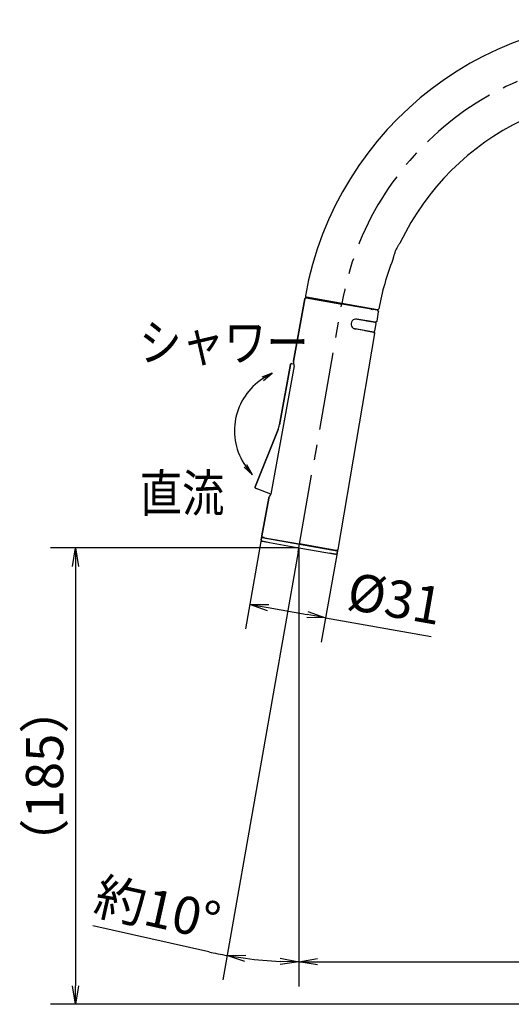
# Model space of a CAD drawing. Extents: x -1050 to 1050, y -742 to 742.
# Drawn here: x 482 to 680, y 22 to 418 of the extents above; entities that cross this region are included whole.
import ezdxf

# ---------------------------------------------------------------- set-up
doc = ezdxf.new("R2010")
doc.units = 0
doc.header["$LTSCALE"] = 25
doc.linetypes.add('CENTER', pattern=[2, 1.25, -0.25, 0.25, -0.25])
doc.layers.get('0').update_dxf_attribs({"linetype": 'CONTINUOUS'})
doc.layers.get('DEFPOINTS').update_dxf_attribs({"linetype": 'CONTINUOUS'})
doc.layers.add('351217', color=7, linetype='CONTINUOUS')
doc.layers.add('BALN', color=7, linetype='CONTINUOUS')
doc.styles.add('BIGFONT', font='ROMANS.shx', dxfattribs={"width": 0.833, "bigfont": 'bigfont.shx'})
doc.dimstyles.new('ITM', dxfattribs={"dimscale": 5, "dimtxt": 3, "dimasz": 1.5, "dimexe": 2, "dimexo": 0, "dimgap": 0.6, "dimtad": 3, "dimdec": 3, "dimdsep": 46, "dimtxsty": 'BIGFONT', "dimblk": 'OPEN', "dimblk1": 'OPEN', "dimblk2": 'OPEN', "dimcen": 0, "dimclrd": 4, "dimclre": 4, "dimclrt": 256, "dimadec": 3, "dimazin": 2, "dimtp": 495, "dimtfac": 1, "dimtdec": 3, "dimtmove": 0, "dimatfit": 3, "dimldrblk": 'OPEN', "dimfxl": 1, "dimarcsym": 0})

# ---------------------------------------------------------------- blocks, each defined once
blk = doc.blocks.new('_OPEN')
at = {"color": 0, "linetype": 'ByBlock'}
for p, q in [((-1, 0.167), (0, 0)), ((0, 0), (-1, -0.167)), ((0, 0), (-1, 0))]:
    blk.add_line(p, q, dxfattribs=at)
blk = doc.blocks.new('*D107')
at = {"layer": 'BALN', "color": 4, "lineweight": -2}
for p, q in [((594.48, 192.3), (594.48, 28.82)), ((839.49, 38.13), (839.49, 48.82)), ((601.98, 38.82), (831.99, 38.82))]:
    blk.add_line(p, q, dxfattribs=at)
at = {"layer": 'DEFPOINTS', "color": 0}
for p in [(594.48, 192.3), (839.49, 38.82), (839.49, 38.13)]:
    blk.add_point(p, dxfattribs=at)
at = {"layer": 'BALN', "color": 4, "lineweight": -2, "xscale": 7.5, "yscale": 7.5, "zscale": 7.5, "rotation": 180}
blk.add_blockref('_OPEN', (594.48, 38.82), dxfattribs=at)
at = {"layer": 'BALN', "color": 4, "lineweight": -2, "xscale": 7.5, "yscale": 7.5, "zscale": 7.5}
blk.add_blockref('_OPEN', (839.49, 38.82), dxfattribs=at)
at = {"layer": 'BALN', "color": 1, "insert": (716.98, 49.32), "char_height": 15, "attachment_point": 5, "style": 'BIGFONT'}
blk.add_mtext('（245）', dxfattribs=at)
blk = doc.blocks.new('*D108')
at = {"layer": 'BALN', "color": 4, "lineweight": -2}
for p, q in [((594.48, 205.31), (494.61, 205.31)), ((504.61, 197.81), (504.61, 29.2)), ((813.78, 21.7), (494.61, 21.7))]:
    blk.add_line(p, q, dxfattribs=at)
at = {"layer": 'DEFPOINTS', "color": 0}
for p in [(594.48, 205.31), (504.61, 21.7), (813.78, 21.7)]:
    blk.add_point(p, dxfattribs=at)
at = {"layer": 'BALN', "color": 4, "lineweight": -2, "xscale": 7.5, "yscale": 7.5, "zscale": 7.5}
for p, rotation in [((504.61, 205.31), 90), ((504.61, 21.7), 270)]:
    blk.add_blockref('_OPEN', p, dxfattribs=dict(at, rotation=rotation))
at = {"layer": 'BALN', "color": 1, "insert": (494.11, 113.51), "char_height": 15, "attachment_point": 5, "rotation": 90, "style": 'BIGFONT'}
blk.add_mtext('（185）', dxfattribs=at)
blk = doc.blocks.new('*D110')
at = {"layer": 'BALN', "color": 4, "lineweight": -2}
for p, q in [((594.19, 203.69), (563.83, 31.49)), ((594.48, 192.3), (594.48, 28.81)), ((558.21, 42.81), (511.59, 53.21))]:
    blk.add_line(p, q, dxfattribs=at)
for start, end in [(257.4189, 260), (262.5811, 267.4189)]:
    blk.add_arc((594.48, 205.31), 166.5, start, end, dxfattribs=at)
at = {"layer": 'DEFPOINTS', "color": 0}
for p in [(611.78, 303.44), (594.19, 203.69), (594.48, 205.31), (594.48, 192.3), (584.8, 39.09)]:
    blk.add_point(p, dxfattribs=at)
at = {"layer": 'BALN', "color": 4, "lineweight": -2, "xscale": 7.5, "yscale": 7.5, "zscale": 7.5}
for p, rotation in [((565.56, 41.34), 171.2905736490167), ((594.48, 38.81), 358.7094263520874)]:
    blk.add_blockref('_OPEN', p, dxfattribs=dict(at, rotation=rotation))
at = {"layer": 'BALN', "insert": (537.19, 58.26), "char_height": 15, "attachment_point": 5, "rotation": 347.4189, "style": 'BIGFONT'}
blk.add_mtext('約10°', dxfattribs=at)
blk = doc.blocks.new('*D111')
at = {"layer": 'BALN', "color": 4, "lineweight": -2}
for p, q in [((579.58, 210.07), (572.99, 172.69)), ((610.1, 204.69), (603.51, 167.31)), ((582.11, 181.24), (597.86, 178.46)), ((605.25, 177.16), (647.69, 169.68))]:
    blk.add_line(p, q, dxfattribs=at)
at = {"layer": 'DEFPOINTS', "color": 0}
for p in [(579.58, 210.07), (610.1, 204.69), (605.25, 177.16)]:
    blk.add_point(p, dxfattribs=at)
at = {"layer": 'BALN', "color": 4, "lineweight": -2, "xscale": 7.5, "yscale": 7.5, "zscale": 7.5}
for p, rotation in [((574.73, 182.54), 170.0000000645259), ((605.25, 177.16), 350.0000000645258)]:
    blk.add_blockref('_OPEN', p, dxfattribs=dict(at, rotation=rotation))
at = {"layer": 'BALN', "color": 1, "insert": (632.79, 182.97), "char_height": 15, "attachment_point": 5, "rotation": 350, "style": 'BIGFONT'}
blk.add_mtext('%%c31', dxfattribs=at)

msp = doc.modelspace()

# ---------------------------------------------------------------- linework, layer by layer
at = {"layer": '351217', "color": 2}
for p, q in [((596.90247512, 305.4610146), (592.3373237, 280.32183621)), ((592.3373237, 280.32183621), (596.90247512, 305.4610146)), ((597.48125015, 305.86411142), (611.76345846, 303.34564896)), ((626.07908174, 301.02458773), (597.51940531, 306.06042925)), ((626.04318526, 300.82783193), (611.76347284, 303.3457305)), ((624.15842192, 301.16016656), (624.07356975, 301.17512828)), ((624.08703839, 301.17256251), (624.15821533, 301.16001148)), ((625.17494437, 295.90379316), (617.22056534, 297.3063648)), ((616.47084913, 293.57993887), (624.5150813, 292.1615237)), ((625.09430926, 292.56710349), (625.58052416, 295.3245652)), ((624.95098655, 291.47801451), (610.10389863, 204.68764047)), ((624.95098655, 291.47801451), (610.10389863, 204.68764047)), ((586.67183327, 254.73559074), (591.08306959, 279.01988661)), ((591.08306959, 279.01988661), (586.67184115, 254.73558935)), ((586.12174993, 252.81927152), (576.95296797, 229.82294289)), ((576.95296797, 229.82294289), (586.12174993, 252.81927152))]:
    msp.add_line(p, q, dxfattribs=at)
at = {"layer": '351217', "color": 2, "ltscale": 0.000559}
for p, q in [((596.90247512, 305.4610146), (596.90696807, 305.48293645)), ((596.90696807, 305.48293645), (596.91242753, 305.50462695)), ((596.9262325, 305.54715686), (596.93454744, 305.56790927)), ((596.93454744, 305.56790927), (596.94378048, 305.58828248)), ((596.94378048, 305.58828248), (596.95391924, 305.60821777)), ((596.95391924, 305.60821777), (596.96493666, 305.62768841)), ((596.96493666, 305.62768841), (596.97681509, 305.64663458)), ((596.97681509, 305.64663458), (596.98952585, 305.66503188)), ((596.98952585, 305.66503188), (597.0030434, 305.68282185)), ((597.01735148, 305.70003884), (597.03241295, 305.71656451)), ((597.03241295, 305.71656451), (597.04819746, 305.73240521)), ((597.04819746, 305.73240521), (597.06467107, 305.74753546)), ((597.06467107, 305.74753546), (597.08180662, 305.76189912)), ((597.08180662, 305.76189912), (597.0995752, 305.77549925)), ((597.0995752, 305.77549925), (597.11792278, 305.788254)), ((597.13682942, 305.80022882), (597.15625308, 305.81130623)), ((597.15625308, 305.81130623), (597.176144, 305.82152648)), ((597.176144, 305.82152648), (597.19647895, 305.83083274)), ((597.19647895, 305.83083274), (597.21721129, 305.83923119)), ((597.21721129, 305.83923119), (597.2382932, 305.84666936)), ((597.2382932, 305.84666936), (597.25968573, 305.85318558)), ((597.25968573, 305.85318558), (597.28135466, 305.85872395)), ((597.28135466, 305.85872395), (597.30324744, 305.86329171)), ((597.30324744, 305.86329171), (597.32532179, 305.86686786)), ((597.32532179, 305.86686786), (597.34753844, 305.8694888)), ((597.34753844, 305.8694888), (597.36984217, 305.87107185)), ((597.36984217, 305.87107185), (597.39220044, 305.8716857)), ((597.39220044, 305.8716857), (597.4145629, 305.87127527)), ((597.4145629, 305.87127527), (597.43689162, 305.86987871)), ((597.45914395, 305.86747309), (597.48125015, 305.86407171)), ((626.04569455, 300.82738947), (626.0676388, 300.82302357)), ((626.0676388, 300.82302357), (626.08936405, 300.81767476)), ((626.08936405, 300.81767476), (626.11082382, 300.81135022)), ((626.11082382, 300.81135022), (626.13197903, 300.80408732)), ((626.13197903, 300.80408732), (626.15277799, 300.79586368)), ((626.15277799, 300.79586368), (626.17320309, 300.78674639)), ((626.17320309, 300.78674639), (626.19318349, 300.77668497)), ((626.19318349, 300.77668497), (626.21270348, 300.76577461)), ((626.21270348, 300.76577461), (626.23169893, 300.75399716)), ((626.23169893, 300.75399716), (626.25017471, 300.74138019)), ((626.25017471, 300.74138019), (626.26805533, 300.72793905)), ((626.26805533, 300.72793905), (626.28532183, 300.71373903)), ((626.28532183, 300.71373903), (626.30192355, 300.69875757)), ((626.30192355, 300.69875757), (626.31784134, 300.68305897)), ((626.31784134, 300.68305897), (626.33304602, 300.66665043)), ((626.33304602, 300.66665043), (626.34750073, 300.64959935)), ((626.36118729, 300.63187747), (626.374066, 300.61361668)), ((626.374066, 300.61361668), (626.38609671, 300.59476213)), ((626.38609671, 300.59476213), (626.39729408, 300.57540261)), ((626.39729408, 300.57540261), (626.40759837, 300.55555069)), ((626.40759837, 300.55555069), (626.417021, 300.53526529)), ((626.417021, 300.53526529), (626.42550727, 300.51458752)), ((626.43307079, 300.49351398), (626.4396896, 300.47217342)), ((626.4396896, 300.47217342), (626.44534156, 300.45053828)), ((626.44534156, 300.45053828), (626.45002268, 300.42867222)), ((626.45002268, 300.42867222), (626.45372419, 300.40660623)), ((626.45498725, 300.27282344), (626.45170463, 300.25068817)), ((626.45372419, 300.40660623), (626.45642635, 300.38440674)), ((626.45726873, 300.2950743), (626.45498725, 300.27282344)), ((626.45642635, 300.38440674), (626.45813353, 300.36210447)), ((626.45813353, 300.36210447), (626.45884239, 300.33976093)), ((624.5449617, 292.05471841), (624.56689118, 292.05035511)), ((624.56689118, 292.05035511), (624.58861643, 292.0450063)), ((624.58861643, 292.0450063), (624.61006143, 292.03868437)), ((624.61006143, 292.03868437), (624.63121664, 292.03142147)), ((624.63121664, 292.03142147), (624.65201577, 292.02319881)), ((624.65201577, 292.02319881), (624.6724407, 292.01408053)), ((624.6724407, 292.01408053), (624.69242649, 292.00404965)), ((624.69242649, 292.00404965), (624.71194109, 291.99310876)), ((624.71194109, 291.99310876), (624.73095131, 291.9813287)), ((624.73095131, 291.9813287), (624.74941133, 291.96871451)), ((624.74941133, 291.96871451), (624.76729832, 291.95530373)), ((624.76729832, 291.95530373), (624.78455944, 291.94107317)), ((624.78455944, 291.94107317), (624.80116116, 291.92609171)), ((624.80116116, 291.92609171), (624.81709488, 291.91039133)), ((624.81709488, 291.91039133), (624.8322984, 291.89398197)), ((624.8322984, 291.89398197), (624.8467541, 291.87693072)), ((624.8467541, 291.87693072), (624.86043028, 291.85924214)), ((624.86043028, 291.85924214), (624.8733036, 291.84095083)), ((624.8733036, 291.84095083), (624.8853543, 291.82212321)), ((624.89654646, 291.80273415), (624.90685614, 291.78291276)), ((624.90685614, 291.78291276), (624.91627877, 291.76262736)), ((624.92477442, 291.74191646), (624.93232856, 291.72087605)), ((624.93232856, 291.72087605), (624.93894736, 291.69953549)), ((624.94460872, 291.67786722), (624.94929082, 291.65600098)), ((624.94929082, 291.65600098), (624.95298196, 291.6339683)), ((624.95425556, 291.50015319), (624.95098655, 291.47801451)), ((624.95298196, 291.6339683), (624.95569888, 291.61176621)), ((624.95655164, 291.52240046), (624.95425556, 291.50015319)), ((624.95569888, 291.61176621), (624.95740607, 291.58946394)), ((624.95783923, 291.54473316), (624.95655164, 291.52240046)), ((624.95740607, 291.58946394), (624.95812952, 291.56711681)), ((591.08306959, 279.01988661), (591.08755732, 279.04177892)), ((591.08755732, 279.04177892), (591.09301661, 279.06346844)), ((591.09301661, 279.06346844), (591.0994449, 279.08489469)), ((591.0994449, 279.08489469), (591.10682256, 279.10599818)), ((591.10682256, 279.10599818), (591.1151375, 279.12675058)), ((591.13450832, 279.16705926), (591.14552574, 279.1865299)), ((591.14552574, 279.1865299), (591.15741222, 279.20547567)), ((591.15741222, 279.20547567), (591.17012281, 279.22387198)), ((591.17012281, 279.22387198), (591.18364575, 279.24169248)), ((591.18364575, 279.24169248), (591.19794844, 279.25887894)), ((591.22879442, 279.29124531), (591.2452751, 279.30637533)), ((591.2452751, 279.30637533), (591.26241934, 279.32073644)), ((591.26241934, 279.32073644), (591.28018693, 279.33433675)), ((591.28018693, 279.33433675), (591.29852513, 279.34712463)), ((591.29852513, 279.34712463), (591.31743426, 279.35906754)), ((591.31743426, 279.35906754), (591.33686482, 279.37014373)), ((591.33686482, 279.37014373), (591.35675689, 279.38036479)), ((591.35675689, 279.38036479), (591.37708378, 279.38967145)), ((591.37708378, 279.38967145), (591.39782303, 279.39806869)), ((591.39782303, 279.39806869), (591.41891819, 279.405536)), ((591.41891819, 279.405536), (591.44029746, 279.41202308)), ((591.44029746, 279.41202308), (591.46196639, 279.41756145)), ((591.46196639, 279.41756145), (591.4838751, 279.42212741)), ((591.4838751, 279.42212741), (591.50593989, 279.42573572)), ((591.50593989, 279.42573572), (591.52815034, 279.42832728)), ((591.52815034, 279.42832728), (591.55046196, 279.42990894)), ((591.55046196, 279.42990894), (591.57282694, 279.4305206)), ((591.57282694, 279.4305206), (591.59517562, 279.43011259)), ((591.59517562, 279.43011259), (591.61749646, 279.42871742)), ((591.61749646, 279.42871742), (591.63974108, 279.42631417)), ((591.63974108, 279.42631417), (591.66184021, 279.42291303)), ((582.33150959, 225.22224094), (582.33599044, 225.24413446)), ((582.33599044, 225.24413446), (582.34145679, 225.26582375)), ((582.34145679, 225.26582375), (582.3478849, 225.28724902)), ((582.3478849, 225.28724902), (582.35526274, 225.30835349)), ((582.36358289, 225.32913544), (582.37281512, 225.34950981)), ((582.3829485, 225.36941457), (582.39396592, 225.38888521))]:
    msp.add_line(p, q, dxfattribs=at)
at = {"layer": '351217', "color": 2, "ltscale": 0.000558}
for p, q in [((596.91242753, 305.50462695), (596.91884945, 305.52602284)), ((626.45855192, 300.3173763), (626.45726873, 300.2950743)), ((591.12438282, 279.14715311), (591.13450832, 279.16705926)), ((591.21302218, 279.27543392), (591.22879442, 279.29124531)), ((582.37281512, 225.34950981), (582.3829485, 225.36941457))]:
    msp.add_line(p, q, dxfattribs=at)
at = {"layer": '351217', "color": 2, "ltscale": 0.00056}
for p, q in [((596.91884945, 305.52602284), (596.9262325, 305.54715686)), ((597.0030434, 305.68282185), (597.01735148, 305.70003884)), ((597.11792278, 305.788254), (597.13682942, 305.80022882)), ((597.43689162, 305.86987871), (597.45914395, 305.86747309)), ((626.34750073, 300.64959935), (626.36118729, 300.63187747)), ((626.42550727, 300.51458752), (626.43307079, 300.49351398)), ((626.45884239, 300.33976093), (626.45855192, 300.3173763)), ((624.8853543, 291.82212321), (624.89654646, 291.80273415)), ((624.91627877, 291.76262736), (624.92477442, 291.74191646)), ((624.93894736, 291.69953549), (624.94460872, 291.67786722)), ((624.95812952, 291.56711681), (624.95783923, 291.54473316)), ((591.1151375, 279.12675058), (591.12438282, 279.14715311)), ((591.19794844, 279.25887894), (591.21302218, 279.27543392)), ((582.35526274, 225.30835349), (582.36358289, 225.32913544))]:
    msp.add_line(p, q, dxfattribs=at)
at = {"layer": '351217', "color": 3, "linetype": 'CENTER'}
msp.add_line((594.1919205, 203.69250514), (611.78083766, 303.44421128), dxfattribs=at)
at = {"layer": '351217', "color": 2, "ltscale": 0.085561}
for q in [(617.80619701, 297.30465089), (621.84396978, 296.59268261)]:
    msp.add_line((625.21443, 295.99837954), q, dxfattribs=at)
at = {"layer": '351217', "color": 2, "ltscale": 0.097501}
msp.add_line((626.45170463, 300.25068817), (625.79408727, 296.40648616), dxfattribs=at)
msp.add_line((626.45170463, 300.25068817), (625.79408727, 296.40648616), dxfattribs=at)
at = {"layer": '351217', "color": 2, "ltscale": 0.086199}
for p, q in [((624.5449617, 292.05471841), (616.87118082, 293.40781303)), ((621.14937707, 292.6534516), (624.5449617, 292.05471841))]:
    msp.add_line(p, q, dxfattribs=at)
at = {"layer": '351217', "color": 2, "ltscale": 0.115077}
for p, q in [((621.7454831, 296.61004847), (625.21443, 295.99837954)), ((621.05089039, 292.67081746), (621.14937707, 292.6534516))]:
    msp.add_line(p, q, dxfattribs=at)
at = {"layer": '351217', "color": 2, "ltscale": 0.000563}
for p, q in [((625.23668421, 295.99498253), (625.21443, 295.99837954)), ((625.25908454, 295.99258127), (625.23668421, 295.99498253)), ((625.28155356, 295.99119145), (625.25908454, 295.99258127)), ((625.30405731, 295.99078758), (625.28155356, 295.99119145)), ((625.32656091, 295.99143673), (625.30405731, 295.99078758)), ((625.34902342, 295.9930852), (625.32656091, 295.99143673)), ((625.3713708, 295.99574503), (625.34902342, 295.9930852)), ((625.39358111, 295.99938962), (625.3713708, 295.99574503)), ((625.41560062, 296.00405992), (625.39358111, 295.99938962)), ((625.43740283, 296.00969766), (625.41560062, 296.00405992)), ((625.48011312, 296.0238897), (625.45890883, 296.01628729)), ((625.52136308, 296.04184145), (625.50093477, 296.03239731)), ((625.54134835, 296.05219941), (625.52136308, 296.04184145)), ((625.56084659, 296.06348096), (625.54134835, 296.05219941)), ((625.5798251, 296.07559847), (625.56084659, 296.06348096)), ((625.61603436, 296.10230859), (625.59821923, 296.08853084)), ((625.63320001, 296.11688322), (625.61603436, 296.10230859)), ((625.64968981, 296.13219746), (625.63320001, 296.11688322)), ((625.66547487, 296.14825435), (625.64968981, 296.13219746)), ((625.6805282, 296.16499875), (625.66547487, 296.14825435)), ((625.70827997, 296.20042186), (625.69479489, 296.1823784)), ((625.73274212, 296.23819085), (625.72093289, 296.21901518)), ((625.74367888, 296.25786053), (625.73274212, 296.23819085)), ((625.753712, 296.27803174), (625.74367888, 296.25786053)), ((625.76284092, 296.29860914), (625.753712, 296.27803174)), ((625.77101547, 296.31957314), (625.76284092, 296.29860914)), ((625.77824469, 296.34088862), (625.77101547, 296.31957314)), ((625.78978638, 296.38437509), (625.7845034, 296.36249912)), ((625.79408727, 296.40648616), (625.78978638, 296.38437509)), ((576.92039093, 229.69227571), (576.92335023, 229.71459288)), ((576.92335023, 229.71459288), (576.92731332, 229.73676351)), ((576.92731332, 229.73676351), (576.93226373, 229.75872859)), ((576.93819692, 229.78042796), (576.94510584, 229.80186187)), ((576.91750424, 229.64738702), (576.91844719, 229.66987288)), ((576.92076996, 229.57996971), (576.91866931, 229.60237284)), ((576.92387148, 229.55766833), (576.92076996, 229.57996971)), ((576.92797891, 229.53553177), (576.92387148, 229.55766833)), ((576.93307347, 229.5135918), (576.92797891, 229.53553177)), ((576.95421701, 229.44949854), (576.94620374, 229.47052649)), ((576.97302506, 229.40862459), (576.96315286, 229.42886538)), ((576.98379892, 229.38884422), (576.97302506, 229.40862459)), ((576.99542859, 229.36956383), (576.98379892, 229.38884422)), ((577.02126796, 229.33271811), (577.00793007, 229.35087404)), ((577.03540801, 229.3151955), (577.02126796, 229.33271811)), ((577.05029704, 229.29831561), (577.03540801, 229.3151955)), ((577.06595944, 229.28213606), (577.05029704, 229.29831561)), ((577.08232806, 229.26666768), (577.06595944, 229.28213606)), ((577.11704793, 229.23804885), (577.09936165, 229.25198171)), ((577.13535792, 229.22493513), (577.11704793, 229.23804885)), ((577.15422565, 229.21265217), (577.13535792, 229.22493513)), ((577.1736181, 229.20123729), (577.15422565, 229.21265217)), ((577.19351914, 229.19072582), (577.1736181, 229.20123729)), ((577.21388366, 229.1810922), (577.19351914, 229.19072582)), ((579.57186169, 209.98023444), (579.57235876, 210.00273699)), ((579.57238119, 209.95773847), (579.57186169, 209.98023444)), ((579.57235876, 210.00273699), (579.57386722, 210.02521656)), ((579.57391363, 209.93528017), (579.57238119, 209.95773847)), ((579.57386722, 210.02521656), (579.57639007, 210.04760968)), ((579.57645598, 209.91292304), (579.57391363, 209.93528017)), ((579.57639007, 210.04760968), (579.5799074, 210.06984368)), ((579.57999509, 209.89068463), (579.57645598, 209.91292304)), ((579.58453726, 209.868641), (579.57999509, 209.89068463)), ((579.59006951, 209.84681068), (579.58453726, 209.868641)), ((579.60404028, 209.80403177), (579.59657533, 209.82527275)), ((579.61245886, 209.78314864), (579.60404028, 209.80403177)), ((579.63206725, 209.74264433), (579.62181211, 209.76268863)), ((579.64321547, 209.72309242), (579.63206725, 209.74264433)), ((579.6552359, 209.70405284), (579.64321547, 209.72309242)), ((579.66810026, 209.6855783), (579.6552359, 209.70405284)), ((579.68178568, 209.66771751), (579.66810026, 209.6855783)), ((579.69626162, 209.65047585), (579.68178568, 209.66771751)), ((579.71149622, 209.63389143), (579.69626162, 209.65047585)), ((579.72746246, 209.61802995), (579.71149622, 209.63389143)), ((579.74412409, 209.60289881), (579.72746246, 209.61802995)), ((579.76145365, 209.58853231), (579.74412409, 209.60289881)), ((579.77941417, 209.57496843), (579.76145365, 209.58853231)), ((579.79795855, 209.5622165), (579.77941417, 209.57496843)), ((579.81706067, 209.55029534), (579.79795855, 209.5622165)), ((579.836685, 209.53927418), (579.81706067, 209.55029534)), ((579.85678168, 209.5291293), (579.836685, 209.53927418)), ((579.87731112, 209.51990121), (579.85678168, 209.5291293)), ((579.89824078, 209.51162406), (579.87731112, 209.51990121)), ((579.91952031, 209.5042773), (579.89824078, 209.51162406)), ((579.94111061, 209.49789827), (579.91952031, 209.5042773)), ((579.96296701, 209.49251009), (579.94111061, 209.49789827)), ((579.98503784, 209.48810764), (579.96296701, 209.49251009)), ((609.72537885, 204.28520484), (609.70334457, 204.28053714)), ((609.74716727, 204.29084501), (609.72537885, 204.28520484)), ((609.76869065, 204.29744681), (609.74716727, 204.29084501)), ((609.81071283, 204.31354124), (609.78987397, 204.30502245)), ((609.83114114, 204.32298538), (609.81071283, 204.31354124)), ((609.85113017, 204.33335892), (609.83114114, 204.32298538)), ((609.87062222, 204.34461111), (609.85113017, 204.33335892)), ((609.88959893, 204.35671269), (609.87062222, 204.34461111)), ((609.90799827, 204.3696746), (609.88959893, 204.35671269)), ((609.92581358, 204.38345333), (609.90799827, 204.3696746)), ((609.94297563, 204.39801337), (609.92581358, 204.38345333)), ((609.95946886, 204.41334122), (609.94297563, 204.39801337)), ((609.97526267, 204.42936712), (609.95946886, 204.41334122)), ((609.99030122, 204.44611413), (609.97526267, 204.42936712)), ((610.00458871, 204.46351956), (609.99030122, 204.44611413)), ((610.03072573, 204.50015651), (610.01806858, 204.48153347)), ((610.04253333, 204.51931723), (610.03072573, 204.50015651)), ((610.05347287, 204.53900267), (610.04253333, 204.51931723)), ((610.0726297, 204.57972174), (610.06350061, 204.55914335)), ((610.08080407, 204.60068475), (610.0726297, 204.57972174)), ((610.08804807, 204.62199763), (610.08080407, 204.60068475)), ((610.09431216, 204.64363866), (610.08804807, 204.62199763)), ((610.09960035, 204.66554417), (610.09431216, 204.64363866)), ((610.10389863, 204.68764047), (610.09960035, 204.66554417))]:
    msp.add_line(p, q, dxfattribs=at)
at = {"layer": '351217', "color": 2, "ltscale": 0.000562}
for p, q in [((625.45890883, 296.01628729), (625.43740283, 296.00969766)), ((625.50093477, 296.03239731), (625.48011312, 296.0238897)), ((625.59821923, 296.08853084), (625.5798251, 296.07559847)), ((625.69479489, 296.1823784), (625.6805282, 296.16499875)), ((625.72093289, 296.21901518), (625.70827997, 296.20042186)), ((625.7845034, 296.36249912), (625.77824469, 296.34088862)), ((576.91844719, 229.66987288), (576.92039093, 229.69227571)), ((576.93226373, 229.75872859), (576.93819692, 229.78042796)), ((576.94510584, 229.80186187), (576.95296797, 229.82294289)), ((576.91866931, 229.60237284), (576.91758106, 229.62484521)), ((576.93915654, 229.49194258), (576.93307347, 229.5135918)), ((576.96315286, 229.42886538), (576.95421701, 229.44949854)), ((577.00793007, 229.35087404), (576.99542859, 229.36956383)), ((577.09936165, 229.25198171), (577.08232806, 229.26666768)), ((577.23462841, 229.1723826), (577.21388366, 229.1810922)), ((579.59657533, 209.82527275), (579.59006951, 209.84681068)), ((579.62181211, 209.76268863), (579.61245886, 209.78314864)), ((609.78987397, 204.30502245), (609.76869065, 204.29744681)), ((610.01806858, 204.48153347), (610.00458871, 204.46351956)), ((610.06350061, 204.55914335), (610.05347287, 204.53900267))]:
    msp.add_line(p, q, dxfattribs=at)
at = {"layer": '351217', "color": 2, "ltscale": 0.385005}
for p, q in [((592.61221861, 278.55628449), (583.21763294, 226.82260925)), ((582.33150959, 225.22224094), (579.5799074, 210.06984368)), ((579.5799074, 210.06984368), (582.33150959, 225.22224094))]:
    msp.add_line(p, q, dxfattribs=at)
at = {"layer": '351217', "color": 2, "ltscale": 0.172495}
msp.add_line((591.66184021, 279.42291303), (592.50373843, 279.27446366), dxfattribs=at)
msp.add_line((591.66184021, 279.42291303), (592.50373843, 279.27446366), dxfattribs=at)
at = {"layer": '351217', "color": 2, "ltscale": 0.007132}
for p, q in [((586.31782532, 253.35500741), (586.40433255, 253.62686167)), ((586.40433255, 253.62686167), (586.48304611, 253.90108121)), ((586.48304611, 253.90108121), (586.55390688, 254.17742871)), ((586.55390688, 254.17742871), (586.61685101, 254.45566867)), ((586.61685101, 254.45566867), (586.67183327, 254.73559074)), ((586.22360507, 253.08572255), (586.31782532, 253.35500741))]:
    msp.add_line(p, q, dxfattribs=at)
at = {"layer": '351217', "color": 2, "ltscale": 0.007131}
msp.add_line((586.12174993, 252.81927152), (586.22360507, 253.08572255), dxfattribs=at)
at = {"layer": '351217', "color": 2, "ltscale": 0.000564}
for p, q in [((576.91758106, 229.62484521), (576.91750424, 229.64738702)), ((576.94620374, 229.47052649), (576.93915654, 229.49194258))]:
    msp.add_line(p, q, dxfattribs=at)
at = {"layer": '351217', "color": 2, "ltscale": 0.179328}
msp.add_line((583.21763294, 226.82260925), (577.23462841, 229.1723826), dxfattribs=at)
at = {"layer": '351217', "color": 2, "ltscale": 0.0225}
for p, q in [((579.29910276, 208.49208114), (579.45538507, 209.37840221)), ((579.29910276, 208.49208114), (579.45538507, 209.37840221)), ((609.8281431, 203.10898763), (609.98442542, 203.9953087)), ((609.98442542, 203.9953087), (609.8281431, 203.10898763))]:
    msp.add_line(p, q, dxfattribs=at)
at = {"layer": '351217', "color": 2, "ltscale": 0.000112}
for p, q in [((579.45538507, 209.37840221), (579.45622413, 209.38280946)), ((579.45622413, 209.38280946), (579.4572981, 209.38714382)), ((579.4572981, 209.38714382), (579.45859777, 209.3914394)), ((579.45859777, 209.3914394), (579.46005749, 209.39567527)), ((579.46005749, 209.39567527), (579.46169733, 209.39983267)), ((579.46169733, 209.39983267), (579.46353385, 209.40392494)), ((579.46353385, 209.40392494), (579.46555146, 209.40793856)), ((579.4701441, 209.41571215), (579.47268803, 209.41941668)), ((579.47540142, 209.42302838), (579.47825809, 209.42649093)), ((579.47825809, 209.42649093), (579.48126689, 209.42980277)), ((579.48126689, 209.42980277), (579.48441746, 209.43299721)), ((579.48441746, 209.43299721), (579.48770263, 209.43602779)), ((579.48770263, 209.43602779), (579.49113124, 209.4389102)), ((579.49113124, 209.4389102), (579.49469178, 209.44165969)), ((579.49469178, 209.44165969), (579.49838349, 209.44423171)), ((579.51011474, 209.45096388), (579.51420099, 209.45283067)), ((579.51420099, 209.45283067), (579.51835833, 209.45453058)), ((579.51835833, 209.45453058), (579.5225796, 209.45601715)), ((579.5225796, 209.45601715), (579.52685344, 209.45732385)), ((579.52685344, 209.45732385), (579.53119415, 209.45843396)), ((579.53119415, 209.45843396), (579.53558036, 209.45936444)), ((579.53558036, 209.45936444), (579.54001231, 209.46007057)), ((579.54001231, 209.46007057), (579.54446827, 209.46060187)), ((579.54446827, 209.46060187), (579.54893827, 209.4609134)), ((579.54893827, 209.4609134), (579.55342557, 209.4610523)), ((579.55342557, 209.4610523), (579.55789476, 209.46096186)), ((579.55789476, 209.46096186), (579.56236791, 209.46071536)), ((579.56236791, 209.46071536), (579.56681607, 209.46024073)), ((579.56681607, 209.46024073), (579.57122974, 209.45952442)), ((609.90330459, 204.11116125), (609.90769609, 204.11032496)), ((609.90769609, 204.11032496), (609.9120462, 204.10924822)), ((609.9120462, 204.10924822), (609.91634178, 204.10794855)), ((609.91634178, 204.10794855), (609.92056549, 204.1065062)), ((609.92056549, 204.1065062), (609.92473367, 204.10484111)), ((609.92473367, 204.10484111), (609.92882854, 204.10301937)), ((609.92882854, 204.10301937), (609.93284094, 204.10099486)), ((609.93284094, 204.10099486), (609.93674933, 204.09881811)), ((609.93674933, 204.09881811), (609.94055967, 204.09644236)), ((609.94055967, 204.09644236), (609.94425105, 204.09391597)), ((609.94425105, 204.09391597), (609.94783598, 204.09122355)), ((609.94783598, 204.09122355), (609.95128636, 204.08838426)), ((609.95128636, 204.08838426), (609.95461257, 204.0853648)), ((609.95461257, 204.0853648), (609.9578208, 204.0822118)), ((609.96653415, 204.0718747), (609.96912355, 204.06819515)), ((609.97153685, 204.06439231), (609.97376596, 204.06051229)), ((609.97376596, 204.06051229), (609.97582338, 204.05653967)), ((609.97582338, 204.05653967), (609.97769139, 204.05246032)), ((609.97769139, 204.05246032), (609.97937814, 204.04832052)), ((609.97937814, 204.04832052), (609.98087925, 204.04408958)), ((609.98219275, 204.03976783), (609.98331624, 204.03541664)), ((609.98514433, 203.99973714), (609.98442542, 203.9953087)), ((609.98497417, 204.0265409), (609.98550426, 204.02207805)), ((609.98561658, 204.0041776), (609.98514433, 203.99973714)), ((609.98550426, 204.02207805), (609.98583136, 204.01760428)), ((609.98586447, 204.00865863), (609.98561658, 204.0041776)), ((609.98583136, 204.01760428), (609.98594251, 204.01313813)), ((609.98594251, 204.01313813), (609.98586447, 204.00865863))]:
    msp.add_line(p, q, dxfattribs=at)
at = {"layer": '351217', "color": 2, "ltscale": 0.000113}
for p, q in [((579.46555146, 209.40793856), (579.46776297, 209.41187128)), ((579.46776297, 209.41187128), (579.4701441, 209.41571215)), ((579.47268803, 209.41941668), (579.47540142, 209.42302838)), ((579.49838349, 209.44423171), (579.50218616, 209.44664403)), ((579.50218616, 209.44664403), (579.50610621, 209.44888131)), ((579.50610621, 209.44888131), (579.51011474, 209.45096388)), ((609.9578208, 204.0822118), (609.96087531, 204.07888383)), ((609.96087531, 204.07888383), (609.96378588, 204.07544213)), ((609.96378588, 204.07544213), (609.96653415, 204.0718747)), ((609.96912355, 204.06819515), (609.97153685, 204.06439231)), ((609.98087925, 204.04408958), (609.98219275, 204.03976783)), ((609.98331624, 204.03541664), (609.9842411, 204.03099283)), ((609.9842411, 204.03099283), (609.98497417, 204.0265409))]:
    msp.add_line(p, q, dxfattribs=at)
at = {"layer": '351217', "color": 2, "ltscale": 0.0475}
for q in [(581.44236644, 209.12959254), (594.73727111, 206.78534214)]:
    msp.add_line((579.57122974, 209.45952442), q, dxfattribs=at)
at = {"layer": '351217', "color": 2, "ltscale": 0.06125}
for p, q in [((579.70468254, 207.91285317), (594.47679884, 205.30813051)), ((582.11745858, 207.48741566), (579.70468254, 207.91285317)), ((594.47679884, 205.30813051), (609.24891513, 202.70340784)), ((609.24891513, 202.70340784), (606.83613909, 203.12884536))]:
    msp.add_line(p, q, dxfattribs=at)
at = {"layer": '351217', "color": 2, "ltscale": 0.014936}
for p, q in [((579.98503784, 209.48810764), (594.75463697, 206.88382882)), ((580.57340335, 209.38436293), (579.98503784, 209.48810764))]:
    msp.add_line(p, q, dxfattribs=at)
at = {"layer": '351217', "color": 2, "ltscale": 0.1125}
for p, q in [((581.44236644, 209.12959254), (581.4597323, 209.22807922)), ((581.44236644, 209.12959254), (581.4597323, 209.22807922)), ((607.36017916, 204.66113163), (607.3428133, 204.56264494))]:
    msp.add_line(p, q, dxfattribs=at)
at = {"layer": '351217', "color": 2, "ltscale": 0.065}
for p, q in [((594.73727111, 206.78534214), (609.90433847, 204.11097894)), ((607.3428133, 204.56264494), (609.90330459, 204.11116125))]:
    msp.add_line(p, q, dxfattribs=at)
at = {"layer": '351217', "color": 2, "ltscale": 0.030666}
msp.add_line((609.52422821, 204.27955139), (594.75463697, 206.88382882), dxfattribs=at)
at = {"layer": '351217', "color": 2, "ltscale": 0.000561}
for p, q in [((609.4494163, 202.70889657), (609.42745807, 202.70430888)), ((609.47115161, 202.71450041), (609.4494163, 202.70889657)), ((609.49260415, 202.72105174), (609.47115161, 202.71450041)), ((609.51374733, 202.72857252), (609.49260415, 202.72105174)), ((609.53452769, 202.73702446), (609.51374733, 202.72857252)), ((609.55491587, 202.74641373), (609.53452769, 202.73702446))]:
    msp.add_line(p, q, dxfattribs=at)
at = {"layer": '351217', "color": 2}
for centre, radius, start, end in [((729.97513284, 282.70491074), 135, 0, 169.7870040465), ((729.97513284, 282.70491074), 105, 0, 154.4238715028), ((729.97513284, 282.70491074), 105, 158.4233238555, 169.7284550047), ((597.6062294, 306.55283312), 0.5, 169.7870040465, 260), ((598.35843071, 306.21711442), 0.5, 206.8698976458, 260), ((624.44612445, 303.14029006), 2, 234.1580672366, 260), ((626.16590583, 301.51699161), 0.5, 260, 349.7284550047), ((617.45630356, 295.32030652), 2, 80.0000000011, 267.0113640387), ((625.08812028, 295.41138929), 0.5, 350, 80), ((625.30125409, 296.49078341), 0.5, 259.999991, 350.292474), ((624.60190539, 292.65392758), 0.5, 260, 350), ((624.45813761, 291.56231453), 0.5, 350.292463, 80.000003), ((591.57501613, 278.93050915), 0.5, 79.999989, 169.704476), ((592.82928252, 280.23248806), 0.500002, 169.707646, 191.9447591865), ((572.47523362, 275.88189731), 20.313801, 7.5651641121, 12.068145), ((576.83241649, 256.52294648), 10.000441, 338.262764, 349.704258), ((577.41740796, 229.63776446), 0.5, 158.262543, 248.558017), ((565.64223092, 235.96992626), 19.813333, 327.76693, 332.5047663132), ((582.82661732, 225.1319951), 0.50326274, 147.5272650245, 169.6709840971), ((580.07186193, 209.98051152), 0.5, 169.707523, 260.000004), ((579.79150663, 208.40525705), 0.5, 169.999991, 260.000004), ((579.55391336, 209.36096707), 0.100073, 80.032787, 169.967821), ((609.33573922, 203.19581172), 0.5, 259.999997, 350.000009), ((609.6110523, 204.77195527), 0.5, 259.999997, 350.292481), ((609.88588284, 204.01262248), 0.100073, 350.032175, 79.967218)]:
    msp.add_arc(centre, radius, start, end, dxfattribs=at)
at = {"layer": '351217', "color": 3, "linetype": 'CENTER'}
msp.add_arc((729.97513284, 282.70491074), 120, 0, 170, dxfattribs=at)
at = {"layer": '351217', "color": 2}
msp.add_open_spline([(635.26382341, 328.03445812), (635.26382341, 328.03445812), (635.24689711, 328.01145257), (635.18261499, 327.92289506), (635.13501029, 327.85697533), (635.01449981, 327.686363), (634.94283478, 327.58340989), (634.78104993, 327.34402151), (634.69110517, 327.20773749), (634.50322003, 326.91250992), (634.40383001, 326.7513167), (634.20099152, 326.407804), (634.09892962, 326.22789602), (633.89559204, 325.85164744), (633.79339476, 325.65336041), (633.59699556, 325.25094944), (633.5025897, 325.04666863), (633.32171884, 324.63183437), (633.23458588, 324.41940128), (633.07384991, 324.00253375), (632.99967543, 323.79700959), (632.8624665, 323.39239082), (632.7990298, 323.19174709), (632.68634659, 322.81266072), (632.63653177, 322.63271977), (632.54798082, 322.29418782), (632.50936356, 322.13582758), (632.44456771, 321.85707322), (632.41772334, 321.73399406), (632.37488819, 321.5308617), (632.3592916, 321.45288389), (632.3382416, 321.3463447), (632.33287509, 321.31824395), (632.33287509, 321.31824395)], degree=3, knots=[0, 0, 0, 0, 0.0625, 0.0625, 0.125, 0.125, 0.1875, 0.1875, 0.25, 0.25, 0.3125, 0.3125, 0.375, 0.375, 0.4375, 0.4375, 0.5, 0.5, 0.5625, 0.5625, 0.625, 0.625, 0.6875, 0.6875, 0.75, 0.75, 0.8125, 0.8125, 0.875, 0.875, 0.9375, 0.9375, 1, 1, 1, 1], dxfattribs=at)
at = {"layer": 'BALN', "color": 4}
for p, q in [((594.47679884, 205.30813051), (594.47679884, 192.29705569)), ((594.47679884, 192.29705569), (594.47679884, 143.95166443))]:
    msp.add_line(p, q, dxfattribs=at)
msp.add_arc((593.43714167, 252.41454935), 24.89067716, 122.9929956208, 214.7839157373, dxfattribs=at)

# ---------------------------------------------------------------- block references
for p, xscale, yscale, zscale, rotation in [((583.79838728, 275.50979179), -4.499999999999957, 4.499999999999957, 4.499999999999957, 209.5380564851889), ((575.77943011, 234.6803724), -4.499999999999981, 4.499999999999981, 4.499999999999981, 128.2388548729119)]:
    msp.add_blockref('_OPEN', p, dxfattribs=dict(at, xscale=xscale, yscale=yscale, zscale=zscale, rotation=rotation))

# ---------------------------------------------------------------- texts
at = {"layer": 'BALN', "color": 7, "style": 'BIGFONT', "width": 0.833}
for s, p in [('シャワー', (530.2744433, 280.42913069)), ('直流', (530.43147522, 219.78026602))]:
    msp.add_text(s, height=15, dxfattribs=at).set_placement(p)

# ---------------------------------------------------------------- dimensions: what is measured, and where the dimension line sits
at = {"layer": 'BALN', "color": 4}
dim = msp.add_angular_dim_2l(base=(584.7958276219, 39.0922738493), line1=((594.476798839, 205.3081305099), (594.476798839, 192.2970556885)), line2=((594.1919204968, 203.6925051355), (611.7808376596, 303.4442112793)), text='約<>', dimstyle='ITM', override={"dimdec": 8, "dimadec": 8}, dxfattribs=at)
dim.commit()
dim.dimension.update_dxf_attribs({"geometry": '*D110', "text_midpoint": (537.1860872491, 58.2588956004)})
for base, p1, p2, angle, text, picture, middle, dimtype in [((605.24984469, 177.15896993), (579.57990767, 210.06984803), (610.10389298, 204.6876459), 350.0000000645, '%%c31', '*D111', (630.96329814, 172.62499435), 161), ((504.60887512, 21.70490769), (594.47679884, 205.3081305), (813.77513167, 21.70490769), 90, '（185）', '*D108', (504.60887512, 113.50651909), 160)]:
    dim = msp.add_linear_dim(base=base, p1=p1, p2=p2, angle=angle, text=text, dimstyle='ITM', override={"dimdec": 8, "dimclrt": 1, "dimadec": 8}, dxfattribs=at)
    dim.commit()
    dim.dimension.update_dxf_attribs({"geometry": picture, "text_midpoint": middle, "dimtype": dimtype})
dim = msp.add_linear_dim(base=(839.48732983, 38.82009829), p1=(594.47679884, 192.29705569), p2=(839.48732983, 38.13297812), text='（245）', dimstyle='ITM', override={"dimdec": 8, "dimclrt": 1, "dimadec": 8}, dxfattribs=at)
dim.commit()
dim.dimension.update_dxf_attribs({"geometry": '*D107', "text_midpoint": (716.98206433, 38.82009829), "dimtype": 160})

doc.saveas('drawing.dxf')
